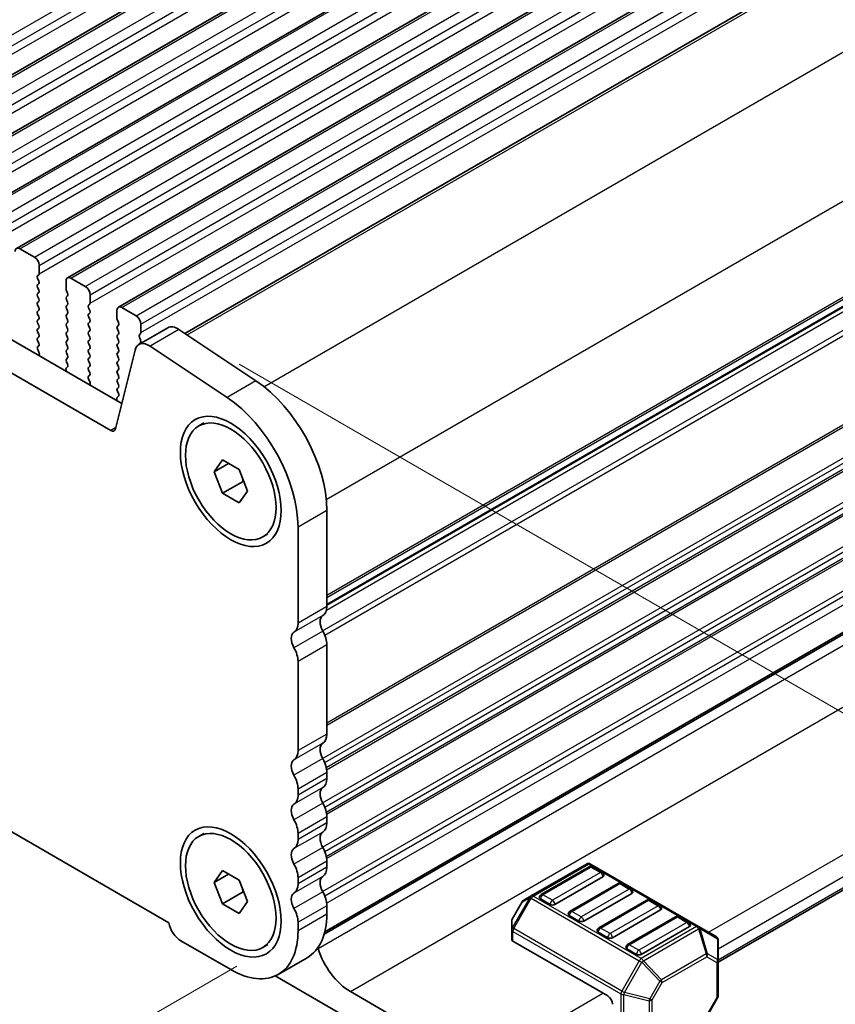
# Model space of a CAD drawing. Units: millimetres. Extents: x 0 to 6772, y 0 to 1124.
# Drawn here: x 432 to 492, y 344 to 416 of the extents above; entities that cross this region are included whole.
import ezdxf

# ---------------------------------------------------------------- set-up
doc = ezdxf.new("R2010")
doc.units = ezdxf.units.MM
for name, color, linetype, lineweight in [('Dimension (ISO)', 7, 'Continuous', 18), ('Visible (ISO)', 7, 'Continuous', 35), ('Visible Narrow (ISO)', 7, 'Continuous', 25)]:
    doc.layers.add(name, color=color, linetype=linetype, lineweight=lineweight)
doc.styles.add('Note Text (TK)', font='txt')
doc.dimstyles.new('Default - Method 1b (TK)', dxfattribs={"dimscale": 3, "dimtxt": 2.5, "dimasz": 2.5, "dimexe": 1, "dimexo": 1.5, "dimgap": 1, "dimtad": 1, "dimtoh": 1, "dimrnd": 1e-08, "dimdsep": 46, "dimtxsty": 'Note Text (TK)', "dimcen": 0.09, "dimdle": 5, "dimclrd": 100, "dimclre": 100, "dimclrt": 7, "dimadec": 1, "dimazin": 1, "dimtfac": 1, "dimtmove": 0, "dimatfit": 3, "dimfxl": 1, "dimtolj": 1, "dimlwd": -1, "dimlwe": -1, "dimarcsym": 0})

# ---------------------------------------------------------------- blocks, each defined once
blk = doc.blocks.new('*D23')
at = {"layer": 'Defpoints', "color": 0}
for p in [(287.973, 444.12), (232.819, 412.276), (452.022, 349.406)]:
    blk.add_point(p, dxfattribs=at)
at = {"layer": 'Dimension (ISO)', "color": 100}
for p, q in [((283.473, 441.522), (229.819, 410.544)), ((390.372, 321.313), (239.314, 408.526)), ((447.522, 346.808), (393.867, 315.831))]:
    blk.add_line(p, q, dxfattribs=at)
for points in [[(239.939, 409.609), (238.689, 407.444), (232.819, 412.276)], [(390.997, 322.395), (389.747, 320.23), (396.867, 317.563)]]:
    blk.add_solid(points, dxfattribs=at)
at = {"layer": 'Dimension (ISO)', "color": 7, "insert": (311.953, 373.586), "char_height": 7.5, "attachment_point": 4, "rotation": 330, "style": 'Note Text (TK)'}
blk.add_mtext('\\A1;{\\Q30.000;\\W0.816;\\H0.816x;232}', dxfattribs=at)
blk = doc.blocks.new('*D24')
at = {"layer": 'Defpoints', "color": 0}
for p in [(287.796, 452.183), (165.467, 381.556), (467.401, 338.281)]:
    blk.add_point(p, dxfattribs=at)
at = {"layer": 'Dimension (ISO)', "color": 100}
for p, q in [((283.309, 449.592), (162.475, 379.829)), ((346.373, 275.927), (171.944, 377.774)), ((462.914, 335.691), (349.858, 270.418))]:
    blk.add_line(p, q, dxfattribs=at)
for points in [[(172.574, 378.853), (171.313, 376.695), (165.467, 381.556)], [(347.004, 277.006), (345.743, 274.847), (352.85, 272.145)]]:
    blk.add_solid(points, dxfattribs=at)
at = {"layer": 'Dimension (ISO)', "color": 7, "insert": (256.312, 335.53), "char_height": 7.5, "attachment_point": 4, "rotation": 329.71993, "style": 'Note Text (TK)'}
blk.add_mtext('\\A1;{\\Q29.720;\\W0.819;\\H0.816x;265}', dxfattribs=at)
blk = doc.blocks.new('*D25')
at = {"layer": 'Defpoints', "color": 0}
for p in [(287.389, 454.419), (98.592, 345.417), (478.837, 341.311)]:
    blk.add_point(p, dxfattribs=at)
at = {"layer": 'Dimension (ISO)', "color": 100}
for p, q in [((282.923, 451.841), (95.614, 343.698)), ((282.854, 235.717), (105.036, 341.58)), ((474.371, 338.733), (286.321, 230.162))]:
    blk.add_line(p, q, dxfattribs=at)
for points in [[(105.675, 342.654), (104.397, 340.506), (98.592, 345.417)], [(283.493, 236.792), (282.214, 234.643), (289.298, 231.881)]]:
    blk.add_solid(points, dxfattribs=at)
at = {"layer": 'Dimension (ISO)', "color": 7, "insert": (189.004, 298.643), "char_height": 7.5, "attachment_point": 4, "rotation": 329.23276, "style": 'Note Text (TK)'}
blk.add_mtext('\\A1;{\\Q29.233;\\W0.823;\\H0.816x;269.7}', dxfattribs=at)
blk = doc.blocks.new('*D26')
at = {"layer": 'Defpoints', "color": 0}
for p in [(443.171, 393.701), (519.545, 349.606), (464.573, 337.873)]:
    blk.add_point(p, dxfattribs=at)
at = {"layer": 'Dimension (ISO)', "color": 100}
for p, q in [((447.681, 391.097), (522.553, 347.87)), ((519.696, 313.53), (519.577, 342.106)), ((469.084, 335.269), (522.735, 304.294))]:
    blk.add_line(p, q, dxfattribs=at)
for points in [[(520.827, 342.112), (518.327, 342.101), (519.545, 349.606)], [(520.946, 313.535), (518.446, 313.525), (519.727, 306.03)]]:
    blk.add_solid(points, dxfattribs=at)
at = {"layer": 'Dimension (ISO)', "color": 7, "insert": (525.665, 335.427), "char_height": 7.5, "attachment_point": 4, "rotation": 270.23913, "style": 'Note Text (TK)'}
blk.add_mtext('\\A1;{\\Q30.239;\\W0.815;\\H0.816x;53.5}', dxfattribs=at)

msp = doc.modelspace()

# ---------------------------------------------------------------- linework, layer by layer
at = {"layer": 'Visible (ISO)'}
for p, q in [((439.0541, 388.2085), (303.8672, 466.2587)), ((420.0581, 406.1162), (524.0028, 466.1287)), ((438.2489, 386.2239), (301.7459, 465.0339)), ((423.8057, 403.9525), (527.7504, 463.965)), ((427.5534, 401.7888), (531.4981, 461.8013)), ((431.3011, 399.6251), (535.2458, 459.6376)), ((435.0487, 397.4614), (538.9934, 457.4739)), ((438.7964, 395.2976), (542.7411, 455.3101)), ((443.6986, 393.3589), (546.8704, 452.9252)), ((297.4942, 433.7238), (442.5007, 350.0042)), ((454.1431, 373.3753), (556.8375, 432.666)), ((453.9486, 349.1569), (556.5119, 408.3718)), ((453.9961, 349.3333), (556.1381, 408.305)), ((432.6117, 398.9879), (431.5511, 399.6003)), ((432.9653, 397.7632), (432.9653, 398.3756)), ((432.8521, 397.5999), (432.937, 397.6815)), ((432.937, 397.2243), (432.8521, 397.4039)), ((434.9452, 397.2325), (434.9452, 396.6201)), ((436.3594, 396.8242), (435.2987, 397.4366)), ((432.8521, 396.9467), (432.937, 397.0283)), ((432.937, 396.5711), (432.8521, 396.7507)), ((432.8521, 396.2935), (432.937, 396.3752)), ((434.9735, 396.5058), (435.0583, 396.3262)), ((432.937, 395.9179), (432.8521, 396.0975)), ((432.8521, 395.6403), (432.937, 395.722)), ((435.0583, 396.1302), (434.9735, 396.0486)), ((434.9735, 395.8526), (435.0583, 395.673)), ((436.7129, 395.5995), (436.7129, 396.2119)), ((432.937, 395.2647), (432.8521, 395.4443)), ((432.8521, 394.9871), (432.937, 395.0688)), ((435.0583, 395.477), (434.9735, 395.3954)), ((434.9735, 395.1994), (435.0583, 395.0198)), ((436.5998, 395.4362), (436.6847, 395.5178)), ((436.6847, 395.0606), (436.5998, 395.2402)), ((438.6928, 395.0688), (438.6928, 394.4564)), ((440.107, 394.6605), (439.0464, 395.2729)), ((432.937, 394.6115), (432.8521, 394.7911)), ((432.8521, 394.3339), (432.937, 394.4156)), ((435.0583, 394.8238), (434.9735, 394.7422)), ((434.9735, 394.5462), (435.0583, 394.3666)), ((435.0583, 394.1706), (434.9735, 394.089)), ((436.5998, 394.783), (436.6847, 394.8646)), ((436.6847, 394.4074), (436.5998, 394.587)), ((436.5998, 394.1298), (436.6847, 394.2114)), ((438.7211, 394.3421), (438.806, 394.1624)), ((432.937, 393.9583), (432.8521, 394.138)), ((432.8521, 393.6807), (432.937, 393.7624)), ((432.937, 393.3051), (432.8521, 393.4848)), ((434.9735, 393.893), (435.0583, 393.7134)), ((435.0583, 393.5174), (434.9735, 393.4358)), ((436.6847, 393.7542), (436.5998, 393.9338)), ((436.5998, 393.4766), (436.6847, 393.5582)), ((438.806, 393.9665), (438.7211, 393.8848)), ((438.7211, 393.6889), (438.806, 393.5092)), ((442.4257, 393.7787), (440.3043, 392.5539)), ((440.4606, 393.4358), (440.4606, 394.0481)), ((448.9284, 389.8661), (443.2586, 393.6528)), ((432.8521, 393.0275), (432.937, 393.1092)), ((432.937, 392.6519), (432.8521, 392.8316)), ((434.9735, 393.2398), (435.0583, 393.0602)), ((435.0583, 392.8642), (434.9735, 392.7826)), ((436.6847, 393.101), (436.5998, 393.2806)), ((436.5998, 392.8234), (436.6847, 392.905)), ((438.806, 393.3133), (438.7211, 393.2316)), ((438.7211, 393.0357), (438.806, 392.8561)), ((440.3475, 393.2725), (440.4323, 393.3541)), ((440.4323, 392.8969), (440.3475, 393.0765)), ((432.8533, 392.3755), (432.937, 392.456)), ((432.9507, 391.9787), (432.8548, 392.1763)), ((434.9735, 392.5866), (435.0583, 392.407)), ((435.0583, 392.211), (434.9735, 392.1294)), ((436.6847, 392.4478), (436.5998, 392.6274)), ((436.5998, 392.1702), (436.6847, 392.2518)), ((440.0252, 392.1454), (438.592, 386.3353)), ((438.806, 392.6601), (438.7211, 392.5784)), ((438.7211, 392.3825), (438.806, 392.2029)), ((438.806, 392.0069), (438.7211, 391.9252)), ((440.3475, 392.6193), (440.4323, 392.7009)), ((446.807, 388.6414), (441.1372, 392.428)), ((432.9406, 391.7382), (432.9702, 391.8062)), ((434.9735, 391.9334), (435.0583, 391.7538)), ((435.0583, 391.5578), (434.9735, 391.4762)), ((434.9735, 391.2802), (435.0571, 391.1031)), ((436.6847, 391.7946), (436.5998, 391.9742)), ((436.5998, 391.517), (436.6847, 391.5986)), ((436.6847, 391.1414), (436.5998, 391.321)), ((438.7211, 391.7293), (438.806, 391.5497)), ((438.806, 391.3537), (438.7211, 391.272)), ((434.9402, 390.6688), (434.9699, 390.5665)), ((435.0556, 390.9057), (434.9598, 390.8188)), ((436.5998, 390.8638), (436.6847, 390.9454)), ((436.6847, 390.4882), (436.5998, 390.6678)), ((438.7211, 391.0761), (438.806, 390.8965)), ((438.806, 390.7005), (438.7211, 390.6188)), ((436.601, 390.2117), (436.6847, 390.2923)), ((436.6983, 389.815), (436.6025, 390.0126)), ((438.7211, 390.4229), (438.806, 390.2433)), ((438.806, 390.0473), (438.7211, 389.9657)), ((436.6882, 389.5744), (436.7179, 389.6424)), ((438.7211, 389.7697), (438.806, 389.5901)), ((438.806, 389.3941), (438.7211, 389.3125)), ((438.7211, 389.1165), (438.8048, 388.9394)), ((438.6879, 388.5051), (438.7175, 388.4028)), ((438.8033, 388.742), (438.7074, 388.6551)), ((482.9577, 347.0938), (553.2113, 387.6547)), ((444.7146, 386.5576), (445.0929, 386.776)), ((445.8473, 383.1814), (446.4597, 384.0526)), ((446.4597, 384.0526), (447.6844, 383.3455)), ((446.908, 383.7938), (445.8473, 383.1814)), ((447.6844, 383.3455), (448.2968, 381.7672)), ((446.4597, 381.6031), (445.8473, 383.1814)), ((447.9729, 382.4768), (446.4597, 381.6031)), ((447.6844, 380.896), (446.4597, 381.6031)), ((448.2968, 381.7672), (447.6844, 380.896)), ((454.1431, 373.2764), (454.1431, 380.3434)), ((452.0218, 372.0517), (452.0218, 379.1186)), ((449.4296, 378.391), (449.8079, 378.6094)), ((454.1431, 370.4433), (454.1431, 363.8867)), ((452.0218, 362.662), (452.0218, 369.2185)), ((454.1431, 361.0536), (454.1431, 360.6207)), ((452.0218, 359.396), (452.0218, 359.8288)), ((454.1431, 357.7876), (454.1431, 357.3547)), ((444.7146, 356.3472), (445.0929, 356.5656)), ((452.0218, 356.13), (452.0218, 356.5628)), ((454.1431, 354.5216), (454.1431, 354.0887)), ((473.2618, 354.3206), (469.1949, 351.9726)), ((481.5178, 349.7272), (473.5618, 354.3206)), ((445.8473, 352.971), (446.4597, 353.8422)), ((446.4597, 353.8422), (447.6844, 353.1351)), ((473.4636, 354.1134), (469.928, 352.0722)), ((474.4207, 353.7052), (473.7136, 354.1134)), ((446.908, 353.5834), (445.8473, 352.971)), ((446.4597, 351.3927), (445.8473, 352.971)), ((447.6844, 353.1351), (448.2968, 351.5568)), ((452.0218, 352.864), (452.0218, 353.2968)), ((474.4724, 353.3866), (470.9369, 351.3454)), ((475.5849, 352.8887), (472.0493, 350.8474)), ((476.542, 352.4804), (475.8349, 352.8887)), ((447.9729, 352.2664), (446.4597, 351.3927)), ((476.5938, 352.1619), (473.0582, 350.1206)), ((448.2968, 351.5568), (447.6844, 350.6856)), ((468.5365, 351.5461), (467.7951, 350.2619)), ((469.1949, 351.9726), (468.6463, 351.6559)), ((470.5834, 351.3454), (469.8762, 351.7536)), ((477.7062, 351.6639), (474.1707, 349.6227)), ((478.6633, 351.2557), (477.9562, 351.6639)), ((447.6844, 350.6856), (446.4597, 351.3927)), ((454.1431, 351.2556), (454.1431, 350.6309)), ((478.7151, 350.9371), (475.1795, 348.8959)), ((452.0218, 349.4062), (452.0218, 350.0309)), ((467.7549, 350.1119), (467.7549, 349.4785)), ((472.7047, 350.1206), (471.9976, 350.5289)), ((479.8275, 350.4392), (476.292, 348.3979)), ((480.7846, 350.0309), (480.0775, 350.4392)), ((467.7549, 349.4785), (467.7549, 348.7635)), ((474.826, 348.8959), (474.1189, 349.3041)), ((480.8364, 349.7124), (477.3009, 347.6711)), ((482.8077, 348.9825), (481.5178, 349.7272)), ((443.3951, 348.6713), (447.0721, 346.5484)), ((474.826, 344.6093), (467.8428, 348.641)), ((482.9577, 347.1935), (482.9577, 348.7227)), ((449.4296, 348.1806), (449.8079, 348.399)), ((476.9473, 347.6711), (476.2402, 348.0794)), ((452.6934, 347.4265), (450.5721, 346.2017)), ((482.9577, 344.618), (482.9577, 347.1935)), ((464.5729, 337.8732), (450.346, 346.0871)), ((455.8755, 344.9359), (464.5729, 339.9144)), ((482.9175, 344.468), (482.1761, 343.1838))]:
    msp.add_line(p, q, dxfattribs=at)
for centre, radius, start, end in [((473.4118, 354.0608), 0.3, 60, 120), ((473.5886, 353.8969), 0.25, 60, 120), ((474.2957, 353.4887), 0.25, 0, 60), ((475.7099, 352.6722), 0.25, 60, 120), ((476.417, 352.2639), 0.25, 0, 60), ((468.7963, 351.3961), 0.3, 120, 150), ((470.053, 351.8557), 0.25, 120, 180), ((477.8312, 351.4474), 0.25, 60, 120), ((472.1743, 350.6309), 0.25, 120, 180), ((478.5383, 351.0392), 0.25, 0, 60), ((468.0549, 350.1119), 0.3, 150, 180), ((479.9525, 350.2227), 0.25, 60, 120), ((480.6596, 349.8144), 0.25, 0, 60), ((474.2957, 349.4062), 0.25, 120, 180), ((482.6577, 348.7227), 0.3, 0, 60), ((476.417, 348.1814), 0.25, 120, 180), ((482.6577, 344.618), 0.3, 330, 0)]:
    msp.add_arc(centre, radius, start, end, dxfattribs=at)
for centre, major_axis, start_param, end_param in [((431.5511, 399.1921), (-0.25, 0.433), 5.4977871, 7.0685835), ((432.6117, 398.5797), (-0.25, 0.433), 3.9269908, 5.4977871), ((432.9653, 397.4366), (-0.1, 0.1732), 0.1418971, 1.4288993), ((432.8238, 397.8448), (0.1, -0.1732), 0.1418971, 0.7853982), ((432.8238, 397.1916), (0.1, -0.1732), 0.1418971, 1.4288993), ((435.2987, 397.0283), (-0.25, 0.433), 5.4977871, 7.0685835), ((432.9653, 396.7834), (-0.1, 0.1732), 0.1418971, 1.4288993), ((432.8238, 396.5385), (0.1, -0.1732), 0.1418971, 1.4288993), ((435.0866, 396.5385), (0.1, -0.1732), 3.9269908, 4.5704919), ((436.3594, 396.416), (-0.25, 0.433), 3.9269908, 5.4977871), ((432.9653, 396.1302), (-0.1, 0.1732), 0.1418971, 1.4288993), ((432.9653, 395.477), (-0.1, 0.1732), 0.1418971, 1.4288993), ((432.8238, 395.8853), (0.1, -0.1732), 0.1418971, 1.4288993), ((435.0866, 395.8853), (-0.1, 0.1732), 0.1418971, 1.4288993), ((434.9452, 396.2935), (0.1, -0.1732), 0.1418971, 1.4288993), ((434.9452, 395.6403), (0.1, -0.1732), 0.1418971, 1.4288993), ((432.9653, 394.8238), (-0.1, 0.1732), 0.1418971, 1.4288993), ((432.8238, 395.2321), (0.1, -0.1732), 0.1418971, 1.4288993), ((435.0866, 395.2321), (-0.1, 0.1732), 0.1418971, 1.4288993), ((434.9452, 394.9871), (0.1, -0.1732), 0.1418971, 1.4288993), ((436.7129, 395.2729), (-0.1, 0.1732), 0.1418971, 1.4288993), ((436.5715, 395.6811), (0.1, -0.1732), 0.1418971, 0.7853982), ((436.5715, 395.0279), (0.1, -0.1732), 0.1418971, 1.4288993), ((439.0464, 394.8646), (-0.25, 0.433), 5.4977871, 7.0685835), ((432.9653, 394.1706), (-0.1, 0.1732), 0.1418971, 1.4288993), ((432.8238, 394.5789), (0.1, -0.1732), 0.1418971, 1.4288993), ((435.0866, 394.5789), (-0.1, 0.1732), 0.1418971, 1.4288993), ((434.9452, 394.3339), (0.1, -0.1732), 0.1418971, 1.4288993), ((436.7129, 394.6197), (-0.1, 0.1732), 0.1418971, 1.4288993), ((436.5715, 394.3747), (0.1, -0.1732), 0.1418971, 1.4288993), ((438.8343, 394.3747), (0.1, -0.1732), 3.9269908, 4.5704919), ((438.6928, 394.1298), (0.1, -0.1732), 0.1418971, 1.4288993), ((440.107, 394.2523), (-0.25, 0.433), 3.9269908, 5.4977871), ((432.9653, 393.5174), (-0.1, 0.1732), 0.1418971, 1.4288993), ((432.8238, 393.9257), (0.1, -0.1732), 0.1418971, 1.4288993), ((435.0866, 393.9257), (-0.1, 0.1732), 0.1418971, 1.4288993), ((435.0866, 393.2725), (-0.1, 0.1732), 0.1418971, 1.4288993), ((434.9452, 393.6807), (0.1, -0.1732), 0.1418971, 1.4288993), ((436.7129, 393.9665), (-0.1, 0.1732), 0.1418971, 1.4288993), ((436.7129, 393.3133), (-0.1, 0.1732), 0.1418971, 1.4288993), ((436.5715, 393.7215), (0.1, -0.1732), 0.1418971, 1.4288993), ((438.8343, 393.7215), (-0.1, 0.1732), 0.1418971, 1.4288993), ((438.6928, 393.4766), (0.1, -0.1732), 0.1418971, 1.4288993), ((440.3192, 393.5174), (0.1, -0.1732), 0.1418971, 0.7853982), ((443.1757, 392.4797), (-0.75, 1.299), 5.4195543, 6.2831853), ((432.9653, 392.8642), (-0.1, 0.1732), 0.1418971, 1.4288993), ((432.8238, 393.2725), (0.1, -0.1732), 0.1418971, 1.4288993), ((435.0866, 392.6193), (-0.1, 0.1732), 0.1418971, 1.4288993), ((434.9452, 393.0275), (0.1, -0.1732), 0.1418971, 1.4288993), ((436.7129, 392.6601), (-0.1, 0.1732), 0.1418971, 1.4288993), ((436.5715, 393.0683), (0.1, -0.1732), 0.1418971, 1.4288993), ((438.8343, 393.0683), (-0.1, 0.1732), 0.1418971, 1.4288993), ((438.6928, 392.8234), (0.1, -0.1732), 0.1418971, 1.4288993), ((441.0543, 391.2549), (-0.75, 1.299), 5.4195543, 6.8242374), ((440.4606, 393.1092), (-0.1, 0.1732), 0.1418971, 1.4288993), ((440.3192, 392.8642), (0.1, -0.1732), 0.1418971, 1.4288993), ((432.9664, 392.2122), (-0.1, 0.1732), 0.1418971, 1.4465605), ((432.8238, 392.6193), (0.1, -0.1732), 0.1418971, 1.4288993), ((435.0866, 391.9661), (-0.1, 0.1732), 0.1418971, 1.4288993), ((434.9452, 392.3743), (0.1, -0.1732), 0.1418971, 1.4288993), ((436.7129, 392.0069), (-0.1, 0.1732), 0.1418971, 1.4288993), ((436.5715, 392.4151), (0.1, -0.1732), 0.1418971, 1.4288993), ((438.8343, 392.4151), (-0.1, 0.1732), 0.1418971, 1.4288993), ((438.6928, 392.1702), (0.1, -0.1732), 0.1418971, 1.4288993), ((440.4606, 392.456), (-0.1, 0.1732), 0.1418971, 0.6182455), ((432.8391, 391.9429), (-0.1, 0.1732), 3.5442362, 4.5881532), ((435.0866, 391.3129), (-0.1, 0.1732), 0.1418971, 1.4288993), ((434.9452, 391.7211), (0.1, -0.1732), 0.1418971, 1.4288993), ((436.7129, 391.3537), (-0.1, 0.1732), 0.1418971, 1.4288993), ((436.5715, 391.7619), (0.1, -0.1732), 0.1418971, 1.4288993), ((438.8343, 391.7619), (-0.1, 0.1732), 0.1418971, 1.4288993), ((438.8343, 391.1087), (-0.1, 0.1732), 0.1418971, 1.4288993), ((438.6928, 391.517), (0.1, -0.1732), 0.1418971, 1.4288993), ((435.0714, 390.6541), (-0.1, 0.1732), 0.1242358, 1.1681528), ((434.944, 391.0704), (0.1, -0.1732), 0.1242358, 1.4288993), ((436.7129, 390.7005), (-0.1, 0.1732), 0.1418971, 1.4288993), ((436.5715, 391.1087), (0.1, -0.1732), 0.1418971, 1.4288993), ((438.8343, 390.4556), (-0.1, 0.1732), 0.1418971, 1.4288993), ((438.6928, 390.8638), (0.1, -0.1732), 0.1418971, 1.4288993), ((436.7141, 390.0484), (-0.1, 0.1732), 0.1418971, 1.4465605), ((436.5715, 390.4556), (0.1, -0.1732), 0.1418971, 1.4288993), ((436.5867, 389.7792), (-0.1, 0.1732), 3.5442362, 4.5881532), ((438.8343, 389.8024), (-0.1, 0.1732), 0.1418971, 1.4288993), ((438.6928, 390.2106), (0.1, -0.1732), 0.1418971, 1.4288993), ((448.4863, 383.6094), (-4, 6.9282), 3.9269908, 5.4195543), ((438.8343, 389.1492), (-0.1, 0.1732), 0.1418971, 1.4288993), ((438.6928, 389.5574), (0.1, -0.1732), 0.1418971, 1.4288993), ((438.819, 388.4903), (-0.1, 0.1732), 0.1242358, 1.1681528), ((438.6917, 388.9067), (0.1, -0.1732), 0.1242358, 1.4288993), ((446.3649, 382.3846), (-4, 6.9282), 3.9269908, 5.4195543), ((438.2489, 386.6321), (0.25, -0.433), 5.4977871, 6.8242374), ((453.0825, 373.8888), (0.75, -1.299), 0.0184042, 0.7853982), ((454.3553, 371.7374), (-0.5, 0.866), 0.0184042, 1.5523922), ((450.9611, 372.664), (0.75, -1.299), 0.0184042, 0.7853982), ((452.2339, 370.5126), (-0.5, 0.866), 0.0184042, 1.5523922), ((453.0825, 371.0556), (0.75, -1.299), 0.7853982, 1.5523922), ((450.9611, 369.8309), (-0.75, 1.299), 3.9269908, 4.6939848), ((453.0825, 364.4991), (0.75, -1.299), 0.0184042, 0.7853982), ((454.3553, 362.3477), (-0.5, 0.866), 0.0184042, 1.5523922), ((450.9611, 363.2743), (0.75, -1.299), 0.0184042, 0.7853982), ((452.2339, 361.1229), (-0.5, 0.866), 0.0184042, 1.5523922), ((453.0825, 361.6659), (0.75, -1.299), 0.7853982, 1.5523922), ((450.9611, 360.4412), (-0.75, 1.299), 3.9269908, 4.6939848), ((453.0825, 361.2331), (0.75, -1.299), 0.0184042, 0.7853982), ((450.9611, 360.0083), (0.75, -1.299), 0.0184042, 0.7853982), ((454.3553, 359.0817), (-0.5, 0.866), 0.0184042, 1.5523922), ((452.2339, 357.8569), (-0.5, 0.866), 0.0184042, 1.5523922), ((453.0825, 358.3999), (0.75, -1.299), 0.7853982, 1.5523922), ((450.9611, 357.1752), (-0.75, 1.299), 3.9269908, 4.6939848), ((453.0825, 357.9671), (0.75, -1.299), 0.0184042, 0.7853982), ((454.3553, 355.8157), (-0.5, 0.866), 0.0184042, 1.5523922), ((450.9611, 356.7424), (0.75, -1.299), 0.0184042, 0.7853982), ((452.2339, 354.5909), (-0.5, 0.866), 0.0184042, 1.5523922), ((453.0825, 355.134), (0.75, -1.299), 0.7853982, 1.5523922), ((450.9611, 353.9092), (-0.75, 1.299), 3.9269908, 4.6939848), ((453.0825, 354.7011), (0.75, -1.299), 0.0184042, 0.7853982), ((450.9611, 353.4764), (0.75, -1.299), 0.0184042, 0.7853982), ((454.3553, 352.5497), (-0.5, 0.866), 0.0184042, 1.5523922), ((474.2957, 353.4887), (0.25, 0), 5.4977871, 6.2831853), ((452.2339, 351.325), (-0.5, 0.866), 0.0184042, 1.5523922), ((453.0825, 351.868), (0.75, -1.299), 0.7853982, 1.5523922), ((476.417, 352.2639), (0.25, 0), 5.4977871, 6.2831853), ((470.053, 351.8557), (-0.25, 0), 0, 0.7853982), ((450.9611, 350.6432), (-0.75, 1.299), 3.9269908, 4.6939848), ((470.7601, 351.4474), (-0.25, 0), 0.7853982, 2.3561945), ((478.5383, 351.0392), (0.25, 0), 5.4977871, 6.2831853), ((443.3951, 349.7328), (0.65, -1.1258), 4.159859, 5.4977871), ((449.1934, 353.4887), (3.5, -6.0622), 0, 0.7853982), ((472.1743, 350.6309), (-0.25, 0), 0, 0.7853982), ((472.8814, 350.2227), (-0.25, 0), 0.7853982, 2.3561945), ((447.0721, 352.2639), (3.5, -6.0622), 5.4977871, 7.0685835), ((474.2957, 349.4062), (-0.25, 0), 0, 0.7853982), ((480.6596, 349.8144), (0.25, 0), 5.4977871, 6.2831853), ((468.0549, 348.7635), (-0.3, 0), 0, 0.7853982), ((475.0028, 348.9979), (-0.25, 0), 0.7853982, 2.3561945), ((453.1708, 348.1303), (0.2501, -0.4331), 1.1983982, 1.3009197), ((455.8755, 347.9373), (1.838, -3.1835), 4.3399908, 5.4977871), ((476.417, 348.1814), (-0.25, 0), 0, 0.7853982), ((477.1241, 347.7732), (-0.25, 0), 0.7853982, 2.3561945), ((474.826, 344.201), (0.25, -0.433), 0.7853982, 2.3561945)]:
    msp.add_ellipse(centre, major_axis=major_axis, ratio=0.5773503, start_param=start_param, end_param=end_param, dxfattribs=at)
for centre, major_axis in [((447.0721, 382.4743), (-2.625, 4.5466)), ((447.0721, 382.4743), (2.3575, -4.0833)), ((447.0721, 352.2639), (-2.625, 4.5466)), ((447.0721, 352.2639), (2.3575, -4.0833))]:
    msp.add_ellipse(centre, major_axis=major_axis, ratio=0.5773503, dxfattribs=at)
for points, weights in [([(447.9362, 382.6965), (447.9563, 382.5911), (447.9729, 382.4768)], [1.03102561522, 1.01749022864, 1]), ([(447.9729, 382.4768), (448.0011, 382.4678), (448.0285, 382.4587)], [1, 1.00481204133, 1.00932472052]), ([(447.9362, 352.4861), (447.9563, 352.3807), (447.9729, 352.2664)], [1.03102561522, 1.01749022864, 1]), ([(447.9729, 352.2664), (448.0011, 352.2574), (448.0285, 352.2484)], [1, 1.00481204133, 1.00932472052])]:
    msp.add_rational_spline(points, weights, degree=2, dxfattribs=at)
at = {"layer": 'Visible Narrow (ISO)'}
for p, q in [((417.6211, 407.6428), (521.5658, 467.6553)), ((417.9746, 407.0304), (521.9193, 467.0429)), ((417.9746, 406.4181), (521.9193, 466.4306)), ((420.3081, 406.0915), (524.2528, 466.104)), ((421.3687, 405.4791), (525.3134, 465.4916)), ((421.7223, 404.8667), (525.667, 464.8792)), ((421.7223, 404.2543), (525.667, 464.2668)), ((424.0557, 403.9277), (528.0004, 463.9402)), ((425.1164, 403.3154), (529.0611, 463.3279)), ((425.4699, 402.703), (529.4146, 462.7155)), ((425.4699, 402.0906), (529.4146, 462.1031)), ((427.8034, 401.764), (531.7481, 461.7765)), ((428.8641, 401.1517), (532.8087, 461.1642)), ((429.2176, 400.5393), (533.1623, 460.5518)), ((429.2176, 399.9269), (533.1623, 459.9394)), ((431.5511, 399.6003), (535.4958, 459.6128)), ((432.6117, 398.9879), (536.5564, 459.0004)), ((432.9653, 398.3756), (536.91, 458.3881)), ((432.9653, 397.7632), (536.91, 457.7757)), ((435.2987, 397.4366), (539.2434, 457.4491)), ((436.3594, 396.8242), (540.3041, 456.8367)), ((436.7129, 396.2119), (540.6576, 456.2244)), ((436.7129, 395.5995), (540.6576, 455.612)), ((439.0464, 395.2729), (542.9911, 455.2854)), ((440.107, 394.6605), (544.0517, 454.673)), ((440.4606, 394.0481), (544.4053, 454.0606)), ((440.4606, 393.4358), (544.4053, 453.4483)), ((443.861, 393.2504), (547.148, 452.8832)), ((449.5032, 389.4478), (552.8178, 449.0965)), ((454.1036, 381.137), (557.3807, 440.7641)), ((454.1431, 374.0929), (557.3807, 433.6972)), ((454.1431, 373.9239), (557.2817, 433.471)), ((454.1431, 373.4469), (556.8978, 432.7724)), ((454.1129, 373.0035), (556.8978, 432.3464)), ((453.8372, 371.4808), (557.2817, 431.2045)), ((453.9881, 371.1703), (557.3807, 430.864)), ((454.1431, 364.7032), (557.3807, 424.3074)), ((454.1431, 364.5342), (557.2817, 424.0813)), ((453.8372, 362.0911), (557.2817, 421.8148)), ((453.9881, 361.7806), (557.3807, 421.4743)), ((454.1023, 361.4136), (557.3807, 421.0415)), ((454.1291, 361.2601), (557.2817, 420.8153)), ((453.8372, 358.8251), (557.2817, 418.5488)), ((453.9881, 358.5146), (557.3807, 418.2083)), ((454.1023, 358.1477), (557.3807, 417.7755)), ((454.1291, 357.9941), (557.2817, 417.5493)), ((453.8372, 355.5591), (557.2817, 415.2828)), ((453.9881, 355.2486), (557.3807, 414.9423)), ((454.1023, 354.8817), (557.3807, 414.5095)), ((454.1291, 354.7281), (557.2817, 414.2833)), ((453.8372, 352.2931), (557.2817, 412.0168)), ((453.9881, 351.9826), (557.3807, 411.6763)), ((454.1318, 351.4409), (557.3807, 411.0517)), ((453.4947, 348.1072), (557.0859, 407.9156)), ((455.8755, 344.9359), (559.4667, 404.7442)), ((443.2586, 393.6528), (441.1372, 392.428)), ((448.9284, 389.8661), (446.807, 388.6414)), ((482.2506, 349.3041), (552.6077, 389.9248)), ((482.9577, 348.0794), (553.3148, 388.7001)), ((482.9577, 347.2629), (553.3148, 387.8836)), ((438.6169, 386.4363), (438.2489, 386.2239)), ((454.1431, 380.3434), (452.0218, 379.1186)), ((454.1431, 373.2764), (452.0218, 372.0517)), ((453.8461, 372.5979), (451.7248, 371.3732)), ((453.8461, 371.4647), (451.7248, 370.2399)), ((454.1431, 370.4433), (452.0218, 369.2185)), ((454.1431, 363.8867), (452.0218, 362.662)), ((453.8461, 363.2082), (451.7248, 361.9835)), ((453.8461, 362.075), (451.7248, 360.8502)), ((454.1431, 361.0536), (452.0218, 359.8288)), ((454.1431, 360.6207), (452.0218, 359.396)), ((453.8461, 359.9422), (451.7248, 358.7175)), ((453.8461, 358.809), (451.7248, 357.5842)), ((454.1431, 357.7876), (452.0218, 356.5628)), ((454.1431, 357.3547), (452.0218, 356.13)), ((453.8461, 356.6762), (451.7248, 355.4515)), ((453.8461, 355.543), (451.7248, 354.3182)), ((454.1431, 354.5216), (452.0218, 353.2968)), ((454.1431, 354.0887), (452.0218, 352.864)), ((469.3449, 351.9577), (473.4118, 354.3058)), ((470.053, 352.0598), (473.5886, 354.101)), ((474.2957, 353.6928), (470.7601, 351.6516)), ((473.4118, 354.3058), (481.3678, 349.7124)), ((473.5886, 354.101), (474.2957, 353.6928)), ((453.8461, 353.4103), (451.7248, 352.1855)), ((472.1743, 350.8351), (475.7099, 352.8763)), ((475.7099, 352.8763), (476.417, 352.468)), ((453.8461, 352.277), (451.7248, 351.0523)), ((476.417, 352.468), (472.8814, 350.4268)), ((469.0888, 351.8606), (467.7989, 349.6264)), ((467.7989, 350.2598), (468.5403, 351.5439)), ((467.9049, 349.5651), (469.1949, 351.7994)), ((468.5403, 351.5439), (468.5365, 351.5461)), ((468.5403, 351.5439), (469.0888, 351.8606)), ((469.1949, 351.7994), (469.0888, 351.8606)), ((469.1949, 351.7994), (477.1509, 347.206)), ((477.3009, 347.3643), (469.3449, 351.9577)), ((470.7601, 351.6516), (470.053, 352.0598)), ((474.2957, 349.6103), (477.8312, 351.6516)), ((477.8312, 351.6516), (478.5383, 351.2433)), ((454.1431, 351.2556), (452.0218, 350.0309)), ((472.8814, 350.4268), (472.1743, 350.8351)), ((478.5383, 351.2433), (475.0028, 349.2021)), ((454.1431, 350.6309), (452.0218, 349.4062)), ((467.7951, 350.2619), (467.7989, 350.2598)), ((467.7989, 349.6264), (467.7989, 350.2598)), ((476.417, 348.3856), (479.9525, 350.4268)), ((480.6596, 350.0186), (477.1241, 347.9773)), ((479.9525, 350.4268), (480.6596, 350.0186)), ((467.9049, 349.5651), (467.7989, 349.6264)), ((467.8428, 348.641), (467.8428, 349.3561)), ((467.8428, 349.3561), (475.7988, 344.7627)), ((475.8609, 344.9717), (467.9049, 349.5651)), ((475.0028, 349.2021), (474.2957, 349.6103)), ((481.3678, 349.7124), (477.3009, 347.3643)), ((477.4509, 347.206), (481.5178, 349.554)), ((481.5178, 349.554), (482.0663, 347.7082)), ((482.1724, 347.7187), (481.6238, 349.5645)), ((481.6238, 349.5645), (482.9138, 348.8198)), ((482.9138, 348.8198), (482.9138, 347.2907)), ((477.1241, 347.9773), (476.417, 348.3856)), ((477.1509, 347.206), (475.8609, 344.9717)), ((476.0549, 344.8598), (477.3448, 347.094)), ((477.1509, 347.206), (477.3448, 347.094)), ((477.3448, 347.094), (478.6691, 345.6961)), ((478.7751, 345.808), (477.4509, 347.206)), ((482.0663, 347.7082), (478.7751, 345.808)), ((478.8373, 345.599), (482.1284, 347.4991)), ((482.1284, 347.4991), (482.8699, 347.0711)), ((482.9138, 347.2907), (482.1724, 347.7187)), ((482.8699, 347.0711), (482.8699, 344.4955)), ((478.6691, 345.6961), (477.9276, 344.4119)), ((478.8373, 345.599), (478.6691, 345.6961)), ((475.8609, 344.9717), (476.0549, 344.8598)), ((478.0958, 344.3148), (478.8373, 345.599)), ((465.9872, 339.9144), (474.4724, 344.8134)), ((475.7988, 344.7627), (475.7988, 341.2913)), ((476.0109, 341.2406), (476.0109, 344.7119)), ((476.0109, 344.7119), (477.8837, 344.2641)), ((477.9276, 344.4119), (476.0549, 344.8598)), ((477.8837, 344.2641), (477.8837, 341.6885)), ((477.9276, 344.4119), (478.0958, 344.3148)), ((478.0958, 341.7392), (478.0958, 344.3148)), ((482.8699, 344.4955), (482.1284, 343.2113)), ((482.9175, 344.468), (482.8699, 344.4955))]:
    msp.add_line(p, q, dxfattribs=at)
for centre, major_axis, ratio, start_param, end_param in [((473.4118, 354.0608), (-0.15, 0.2598), 0.5773503, 5.4977871, 6.2831853), ((473.4118, 354.0608), (0.15, 0.2598), 0.5773503, 0, 0.7853982), ((473.5886, 353.8969), (-0.125, 0.2165), 0.5773503, 5.4977871, 6.2831853), ((473.5886, 353.8969), (0.125, 0.2165), 0.5773503, 0, 0.7853982), ((474.2957, 353.4887), (0.125, 0.2165), 0.5773503, 0, 0.7853982), ((474.2957, 353.4887), (0.125, -0.2165), 0.5773503, 0.7853982, 2.3561945), ((475.7099, 352.6722), (-0.125, 0.2165), 0.5773503, 5.4977871, 6.2831853), ((475.7099, 352.6722), (0.125, 0.2165), 0.5773503, 0, 0.7853982), ((476.417, 352.2639), (0.125, 0.2165), 0.5773503, 0, 0.7853982), ((476.417, 352.2639), (0.125, -0.2165), 0.5773503, 0.7853982, 2.3561945), ((468.7963, 351.3961), (-0.15, 0.2598), 0.9458622, 0, 0.5480284), ((469.3449, 351.7128), (-0.15, 0.2598), 0.9458622, 0, 0.5480284), ((469.3449, 351.7128), (-0.15, 0.2598), 0.5773503, 5.4977871, 6.2831853), ((469.3449, 351.7128), (-0.15, -0.2598), 0.5773503, 3.9269908, 4.712389), ((470.053, 351.8557), (0.125, 0.2165), 0.5773503, 0.7853982, 2.3561945), ((470.053, 351.8557), (-0.125, 0.2165), 0.5773503, 5.4977871, 6.2831853), ((470.7601, 351.4474), (-0.125, -0.2165), 0.5773503, 3.9269908, 5.4977871), ((470.7601, 351.4474), (-0.125, 0.2165), 0.5773503, 3.9269908, 5.4977871), ((477.8312, 351.4474), (-0.125, 0.2165), 0.5773503, 5.4977871, 6.2831853), ((477.8312, 351.4474), (0.125, 0.2165), 0.5773503, 0, 0.7853982), ((472.1743, 350.6309), (0.125, 0.2165), 0.5773503, 0.7853982, 2.3561945), ((472.1743, 350.6309), (-0.125, 0.2165), 0.5773503, 5.4977871, 6.2831853), ((478.5383, 351.0392), (0.125, 0.2165), 0.5773503, 0, 0.7853982), ((478.5383, 351.0392), (0.125, -0.2165), 0.5773503, 0.7853982, 2.3561945), ((468.0549, 350.1119), (-0.3, 0), 0.9458622, 5.7351569, 6.2831853), ((472.8814, 350.2227), (-0.125, -0.2165), 0.5773503, 3.9269908, 5.4977871), ((472.8814, 350.2227), (-0.125, 0.2165), 0.5773503, 3.9269908, 5.4977871), ((479.9525, 350.2227), (-0.125, 0.2165), 0.5773503, 5.4977871, 6.2831853), ((479.9525, 350.2227), (0.125, 0.2165), 0.5773503, 0, 0.7853982), ((480.6596, 349.8144), (0.125, 0.2165), 0.5773503, 0, 0.7853982), ((480.6596, 349.8144), (0.125, -0.2165), 0.5773503, 0.7853982, 2.3561945), ((468.0549, 349.4785), (-0.3, 0), 0.9458622, 5.7351569, 6.2831853), ((468.0549, 349.4785), (-0.3, 0), 0.5773503, 0, 0.7853982), ((468.0549, 349.4785), (0.15, 0.2598), 0.5773503, 1.5707963, 2.3561945), ((474.2957, 349.4062), (0.125, 0.2165), 0.5773503, 0.7853982, 2.3561945), ((474.2957, 349.4062), (-0.125, 0.2165), 0.5773503, 5.4977871, 6.2831853), ((481.3678, 349.4674), (0.15, 0.2598), 0.5773503, 0, 0.7853982), ((481.3678, 349.4674), (0.15, -0.2598), 0.5773503, 1.5707963, 2.3561945), ((481.3678, 349.4674), (0.15, 0.2598), 0.8164966, 5.4977871, 6.2831853), ((481.3678, 349.4674), (-0.2876, -0.0855), 0.1622843, 3.568143, 4.1161714), ((475.0028, 348.9979), (-0.125, -0.2165), 0.5773503, 3.9269908, 5.4977871), ((475.0028, 348.9979), (-0.125, 0.2165), 0.5773503, 3.9269908, 5.4977871), ((482.6577, 348.7227), (0.15, 0.2598), 0.8164966, 5.4977871, 6.2831853), ((482.6577, 348.7227), (0.3, 0), 0.6212936, 0, 0.5480284), ((476.417, 348.1814), (0.125, 0.2165), 0.5773503, 0.7853982, 2.3561945), ((476.417, 348.1814), (-0.125, 0.2165), 0.5773503, 5.4977871, 6.2831853), ((477.1241, 347.7732), (-0.125, -0.2165), 0.5773503, 3.9269908, 5.4977871), ((477.1241, 347.7732), (-0.125, 0.2165), 0.5773503, 3.9269908, 5.4977871), ((477.3009, 347.1194), (-0.15, -0.2598), 0.5773503, 3.9269908, 4.712389), ((477.3009, 347.1194), (0.15, -0.2598), 0.5773503, 1.5707963, 2.3561945), ((477.3009, 347.1194), (0.2178, 0.2063), 0.1622843, 4.7605781, 5.3086066), ((481.9163, 347.6216), (-0.2876, -0.0855), 0.1622843, 3.568143, 4.1161714), ((481.9163, 347.6216), (0.15, -0.2598), 0.5773503, 0.7853982, 1.5707963), ((481.9163, 347.6216), (0.15, 0.2598), 0.8164966, 4.712389, 5.4977871), ((482.6577, 347.1935), (-0.15, -0.2598), 0.8164966, 1.5707963, 2.3561945), ((482.6577, 347.1935), (0.3, 0), 0.5773503, 5.4977871, 6.2831853), ((482.6577, 347.1935), (0.3, 0), 0.6212936, 0, 0.5480284), ((478.6251, 345.7214), (-0.2178, -0.2063), 0.1622843, 1.6189855, 2.1670139), ((478.6251, 345.7214), (-0.15, 0.2598), 0.5773503, 3.9269908, 4.712389), ((476.0109, 344.8851), (0.15, 0.2598), 0.5773503, 1.5707963, 2.3561945), ((476.0109, 344.8851), (0.3, 0), 0.5773503, 3.9269908, 4.712389), ((476.0109, 344.8851), (-0.0698, -0.2918), 0.1622843, 0.9745788, 1.5226072), ((477.8837, 344.4373), (-0.0698, -0.2918), 0.1622843, 0.9745788, 1.5226072), ((477.8837, 344.4373), (0.3, 0), 0.5773503, 4.712389, 5.4977871), ((482.6577, 344.618), (0.3, 0), 0.5773503, 5.4977871, 6.2831853)]:
    msp.add_ellipse(centre, major_axis=major_axis, ratio=ratio, start_param=start_param, end_param=end_param, dxfattribs=at)

# ---------------------------------------------------------------- dimensions: what is measured, and where the dimension line sits
at = {"layer": 'Dimension (ISO)', "color": 100}
for base, p1, p2, angle, text, override, picture, middle in [((98.5916, 345.4171), (478.8373, 341.3112), (287.3891, 454.4194), 329.232764, '{\\Q29.233;\\W0.823;\\H0.816x;<>}', {"dimtoh": 0, "dimdec": 1, "dimlfac": 1.213029, "dimtp": 0, "dimtm": 0, "dimtdec": 1, "dimtofl": 0, "dimatfit": 1}, '*D25', (193.945, 288.6489)), ((165.4668, 381.5557), (467.4014, 338.2814), (287.7962, 452.1827), 329.719929, '{\\Q29.720;\\W0.819;\\H0.816x;<>}', {"dimtoh": 0, "dimdec": 2, "dimlfac": 1.24688, "dimtp": 0, "dimtm": 0, "dimtdec": 2, "dimtofl": 0, "dimatfit": 1}, '*D24', (259.1584, 326.8505)), ((232.8187, 412.2764), (452.0218, 349.4062), (287.973, 444.1198), 330, '{\\Q30.000;\\W0.816;\\H0.816x;<>}', {"dimtoh": 0, "dimdec": 2, "dimlfac": 1.224745, "dimtp": 0, "dimtm": 0, "dimtdec": 2, "dimtofl": 0, "dimatfit": 1}, '*D23', (314.8431, 364.9196)), ((519.5454, 349.6064), (464.5729, 337.8732), (443.1706, 393.7014), 270.239135, '{\\Q30.239;\\W0.815;\\H0.816x;<>}', {"dimtoh": 0, "dimdec": 2, "dimlfac": 0.956763, "dimtp": 0, "dimtm": 0, "dimtdec": 2, "dimtofl": 0, "dimatfit": 1}, '*D26', (519.6363, 327.8181))]:
    dim = msp.add_linear_dim(base=base, p1=p1, p2=p2, angle=angle, text=text, dimstyle='Default - Method 1b (TK)', override=override, dxfattribs=at)
    dim.commit()
    dim.dimension.update_dxf_attribs({"geometry": picture, "text_midpoint": middle, "dimtype": 160})

doc.saveas('drawing.dxf')
